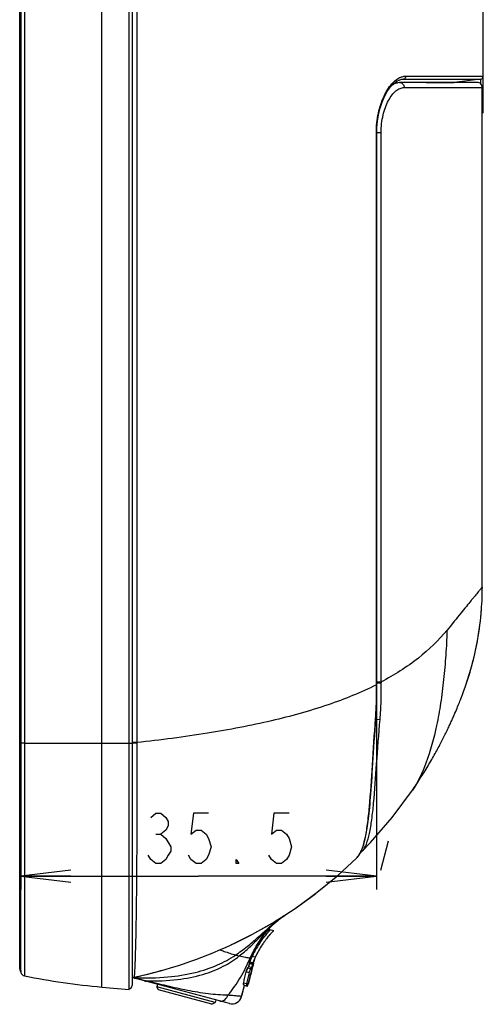
# Model space of a CAD drawing. Units: millimetres. Extents: x 0 to 1189, y 0 to 841.
# Drawn here: x 534 to 561, y 299 to 358 of the extents above; entities that cross this region are included whole.
import ezdxf

# ---------------------------------------------------------------- set-up
doc = ezdxf.new("R2010")
doc.units = ezdxf.units.MM
doc.header["$LTSCALE"] = 65.395
doc.layers.get('0').update_dxf_attribs({"linetype": 'CONTINUOUS'})
for name, color, linetype in [('3_ALL_AXES', 7, 'CONTINUOUS'), ('6_ALL_SURFS', 7, 'CONTINUOUS'), ('7_ALL_FEATURES', 7, 'CONTINUOUS'), ('DEF_DRAFT_DIM', 7, 'CONTINUOUS')]:
    doc.layers.add(name, color=color, linetype=linetype)
doc.styles.get("Standard").update_dxf_attribs({"font": 'txt', "width": 0.8})
doc.dimstyles.new('DIMSTYLE_4', dxfattribs={"dimtxt": 3, "dimasz": 3, "dimexe": 0.8, "dimexo": 0.2, "dimgap": 0.75, "dimtad": 1, "dimlfac": 1.666667, "dimdsep": 46, "dimtxsty": 'Standard', "dimblk": 'OPEN', "dimblk1": 'OPEN', "dimblk2": 'OPEN', "dimcen": 0.09, "dimazin": 2, "dimtp": 0.3, "dimtm": 0.3, "dimtfac": 1, "dimtofl": 0, "dimtmove": 0, "dimatfit": 3, "dimldrblk": 'OPEN', "dimfxl": 1, "dimtolj": 1, "dimarcsym": 0})

# ---------------------------------------------------------------- blocks, each defined once
blk = doc.blocks.new('_OPEN')
at = {"color": 0, "linetype": 'ByBlock'}
for p, q in [((0, 0), (-1, 0.117)), ((-1, -0.117), (0, 0)), ((-1, 0), (0, 0))]:
    blk.add_line(p, q, dxfattribs=at)
blk = doc.blocks.new('*D9')
at = {"layer": 'DEF_DRAFT_DIM', "color": 2, "linetype": 'Continuous', "transparency": 16777216}
for p, q in [((554.938, 317.727), (554.938, 307.221)), ((533.73, 314.205), (533.73, 307.221)), ((533.73, 307.221), (533.73, 305.671)), ((554.938, 307.221), (554.938, 305.671)), ((533.73, 306.471), (544.334, 306.471)), ((554.938, 306.471), (544.334, 306.471))]:
    blk.add_line(p, q, dxfattribs=at)
at = {"layer": 'DEF_DRAFT_DIM', "color": 2, "linetype": 'Continuous', "transparency": 16777216, "xscale": 3, "yscale": 3, "zscale": 3, "rotation": 180}
blk.add_blockref('_OPEN', (533.73, 306.471), dxfattribs=at)
at = {"layer": 'DEF_DRAFT_DIM', "color": 2, "linetype": 'Continuous', "transparency": 16777216, "xscale": 3, "yscale": 3, "zscale": 3}
blk.add_blockref('_OPEN', (554.938, 306.471), dxfattribs=at)

msp = doc.modelspace()

# ---------------------------------------------------------------- linework, layer by layer
at = {"layer": '3_ALL_AXES', "color": 4, "linetype": 'Continuous'}
msp.add_line((555.1985, 306.8302), (555.6644, 308.5689), dxfattribs=at)
at = {"layer": '3_ALL_AXES', "color": 7, "linetype": 'Continuous'}
for p, q in [((548.5556, 303.2064), (548.4533, 303.2338)), ((548.8223, 303.2187), (548.5144, 303.3012)), ((548.6044, 303.2561), (548.5793, 303.2305)), ((548.6209, 303.2727), (548.5831, 303.2346)), ((548.755, 303.153), (548.6331, 303.0264)), ((548.7622, 303.1601), (548.755, 303.153)), ((548.8126, 303.2093), (548.8159, 303.2125)), ((548.8223, 303.2187), (548.8134, 303.2101)), ((547.5106, 301.7117), (547.7218, 301.6551)), ((547.5477, 301.1983), (547.3591, 301.2489)), ((547.3821, 301.3494), (547.3702, 301.3111)), ((547.5607, 301.2601), (547.3702, 301.3111)), ((547.5726, 301.2983), (547.3821, 301.3494)), ((547.4022, 301.3592), (547.3865, 301.3634)), ((547.4022, 301.3592), (547.3978, 301.3452)), ((547.5534, 301.2053), (547.5477, 301.1983)), ((547.5606, 301.2188), (547.5641, 301.2255)), ((547.5607, 301.2601), (547.5726, 301.2983)), ((547.577, 301.3123), (547.5726, 301.2983)), ((547.5893, 301.1877), (547.6135, 301.281)), ((547.5895, 301.1876), (547.6135, 301.281)), ((547.6141, 301.2818), (547.5897, 301.1876)), ((547.6141, 301.2818), (547.5899, 301.1875)), ((547.6303, 301.3694), (547.6342, 301.3804)), ((547.6371, 301.3796), (547.6367, 301.3796)), ((547.3569, 300.717), (547.1587, 300.7702)), ((547.2646, 301.0106), (547.4573, 300.9589)), ((547.4964, 301.0237), (547.3086, 301.074)), ((547.0112, 300.1133), (547.1996, 300.0628)), ((547.0171, 299.9973), (547.1997, 299.9484)), ((547.0695, 299.9615), (547.0703, 299.9611)), ((547.0703, 299.9611), (547.2451, 299.9142)), ((547.2563, 300.0193), (547.2591, 300.0326)), ((547.2868, 300.024), (547.2884, 300.0292)), ((547.2869, 300.024), (547.2884, 300.0292)), ((547.3908, 300.4089), (547.2884, 300.0292)), ((547.2884, 300.0287), (547.2975, 300.0605)), ((547.2884, 300.0291), (547.2973, 300.0602)), ((547.3908, 300.4089), (547.3565, 300.2787)), ((547.3691, 300.3265), (547.391, 300.4089)), ((547.2446, 299.9145), (547.2451, 299.9142)), ((547.2527, 299.9256), (547.2553, 299.932))]:
    msp.add_line(p, q, dxfattribs=at)
for centre, radius, start, end in [((550.0438, 301.743), 2.0871, 135.481977, 136.815092), ((553.5865, 298.3304), 7.0061, 135.573542, 135.895727), ((552.2756, 299.6121), 4.9933, 133.897457, 134.719102), ((552.3278, 299.6497), 5.1863, 141.92314, 142.271295), ((552.4929, 299.5213), 5.2154, 143.529601, 144.025183), ((552.4259, 299.5707), 5.1322, 142.675844, 143.528709), ((552.3928, 299.596), 5.0904, 142.00251, 142.676174), ((551.5183, 300.0178), 4.351, 157.087761, 158.790124), ((553.2988, 299.4919), 6.2015, 162.435229, 162.570767), ((548.4188, 312.0124), 10.4643, 264.487439, 264.754463), ((549.4348, 300.4824), 2.0129, 158.335005, 159.843928), ((546.2475, 301.9117), 1.4847, 331.588406, 332.177602), ((547.9999, 297.063), 4.2705, 95.431492, 95.682447), ((545.7559, 301.7676), 1.9203, 345.320423, 346.417379), ((545.9175, 301.8148), 1.7762, 343.711755, 344.422173), ((551.7537, 299.9226), 4.3699, 160.040259, 160.512573), ((551.7614, 299.9198), 4.378, 159.728304, 160.040054), ((546.3108, 301.7188), 1.188, 323.401607, 327.125259), ((546.2889, 301.7093), 1.3886, 327.289472, 330.410988), ((546.4153, 300.4885), 0.9591, 326.809906, 330.024431), ((546.4205, 300.4855), 0.9531, 330.021986, 330.84746), ((546.3679, 300.5149), 1.0134, 330.847128, 331.578044), ((546.2039, 300.3433), 1.1289, 338.633974, 340.374288), ((546.1577, 300.3607), 1.1783, 340.334393, 341.998707), ((546.1675, 300.3571), 1.1678, 342.017852, 342.764941), ((546.0733, 300.3864), 1.2665, 342.76388, 343.374624), ((552.8166, 299.0013), 5.6052, 165.291149, 165.456218)]:
    msp.add_arc(centre, radius, start, end, dxfattribs=at)
for points, knots in [([(548.1795, 302.9006), (548.0572, 302.7309), (547.8126, 302.3459), (547.6065, 301.9384), (547.5106, 301.7117)], [0, 0, 0, 0, 0.4593733, 1, 1, 1, 1]), ([(548.522, 303.1713), (548.503, 303.1511), (548.4071, 303.0465), (548.3156, 302.938), (548.2452, 302.8482)], [0, 0, 0, 0, 0.1959062, 1, 1, 1, 1]), ([(548.633, 303.0264), (548.614, 303.0058), (548.5268, 302.9098), (548.4439, 302.8099), (548.3813, 302.7298)], [0, 0, 0, 0, 0.2161868, 1, 1, 1, 1]), ([(548.2259, 302.8233), (548.1669, 302.747), (547.9088, 302.3935), (547.6896, 302.0115), (547.545, 301.7025)], [0, 0, 0, 0, 0.2204096, 1, 1, 1, 1]), ([(548.2722, 302.585), (548.2232, 302.5175), (548.0184, 302.2208), (547.84, 301.9057), (547.7218, 301.6551)], [0, 0, 0, 0, 0.2314906, 1, 1, 1, 1]), ([(547.4022, 301.3592), (547.4121, 301.388), (547.4549, 301.5044), (547.5058, 301.6176), (547.545, 301.7025)], [0, 0, 0, 0, 0.2461374, 1, 1, 1, 1]), ([(547.3305, 301.1492), (547.3243, 301.1301), (547.3166, 301.1052), (547.31, 301.0799), (547.3086, 301.074)], [0, 0, 0, 0, 0.7674455, 1, 1, 1, 1]), ([(547.3423, 301.1416), (547.3365, 301.1236), (547.3293, 301.1), (547.3228, 301.0761), (547.3214, 301.0706)], [0, 0, 0, 0, 0.7671481, 1, 1, 1, 1]), ([(547.3663, 301.2476), (547.3632, 301.24), (547.3504, 301.2075), (547.3388, 301.1746), (547.3305, 301.1492)], [0, 0, 0, 0, 0.2337249, 1, 1, 1, 1]), ([(547.3783, 301.2437), (547.3753, 301.2358), (547.3626, 301.2021), (547.3508, 301.1679), (547.3423, 301.1416)], [0, 0, 0, 0, 0.233783, 1, 1, 1, 1]), ([(547.3702, 301.3111), (547.3657, 301.2966), (547.36, 301.2761), (547.3573, 301.2577), (547.3574, 301.2493), (547.3591, 301.2489)], [0, 0, 0, 0, 0.7124518, 0.9169177, 1, 1, 1, 1]), ([(547.5452, 301.176), (547.5312, 301.1377), (547.5141, 301.0871), (547.4996, 301.0358), (547.4964, 301.0237)], [0, 0, 0, 0, 0.7641863, 1, 1, 1, 1]), ([(547.5477, 301.1983), (547.5451, 301.199), (547.5492, 301.2136), (547.5496, 301.2206), (547.5514, 301.2276)], [0, 0, 0, 0, 0.271812, 1, 1, 1, 1]), ([(547.7218, 301.6551), (547.6819, 301.5705), (547.6319, 301.4569), (547.5875, 301.341), (547.577, 301.3123)], [0, 0, 0, 0, 0.7538438, 1, 1, 1, 1]), ([(547.6224, 301.3165), (547.6206, 301.3164), (547.6117, 301.3158), (547.6028, 301.315), (547.5957, 301.3143)], [0, 0, 0, 0, 0.2036571, 1, 1, 1, 1]), ([(547.6285, 301.3378), (547.6298, 301.3426), (547.6331, 301.3558), (547.6377, 301.3691), (547.6376, 301.3778)], [0, 0, 0, 0, 0.3657798, 1, 1, 1, 1]), ([(547.6367, 301.3796), (547.6363, 301.3794), (547.6335, 301.3763), (547.6319, 301.3727), (547.6303, 301.3694)], [0, 0, 0, 0, 0.1069228, 1, 1, 1, 1]), ([(547.6376, 301.3778), (547.6376, 301.3782), (547.6376, 301.3788), (547.6373, 301.3796), (547.6371, 301.3796)], [0, 0, 0, 0, 0.6547236, 1, 1, 1, 1]), ([(547.2646, 301.0106), (547.2417, 300.9805), (547.2044, 300.8999), (547.1721, 300.8183), (547.1587, 300.7702)], [0, 0, 0, 0, 0.4305863, 1, 1, 1, 1]), ([(547.2816, 301.006), (547.2604, 300.9749), (547.2256, 300.8938), (547.194, 300.8123), (547.1799, 300.7645)], [0, 0, 0, 0, 0.4299362, 1, 1, 1, 1]), ([(547.3569, 300.717), (547.3708, 300.7649), (547.402, 300.8466), (547.4367, 300.9275), (547.4573, 300.9589)], [0, 0, 0, 0, 0.5702758, 1, 1, 1, 1]), ([(547.0112, 300.1133), (547.0059, 300.0868), (547.0021, 300.0503), (547.0059, 300.0123), (547.0127, 299.9985), (547.0171, 299.9974)], [0, 0, 0, 0, 0.6777334, 0.8844785, 1, 1, 1, 1]), ([(547.0218, 300.1105), (547.0163, 300.0842), (547.0115, 300.0481), (547.0133, 300.0108), (547.019, 299.997), (547.0231, 299.9958)], [0, 0, 0, 0, 0.684932, 0.8908916, 1, 1, 1, 1]), ([(547.0674, 299.9823), (547.0673, 299.9797), (547.0675, 299.973), (547.0665, 299.9647), (547.0695, 299.9615)], [0, 0, 0, 0, 0.3708064, 1, 1, 1, 1]), ([(547.1996, 300.0628), (547.1948, 300.0405), (547.1901, 300.0051), (547.189, 299.9673), (547.194, 299.9549)], [0, 0, 0, 0, 0.6313331, 1, 1, 1, 1]), ([(547.194, 299.9549), (547.1947, 299.9534), (547.196, 299.9507), (547.1985, 299.9488), (547.1998, 299.9485)], [0, 0, 0, 0, 0.5690683, 1, 1, 1, 1]), ([(547.1998, 299.9485), (547.201, 299.9481), (547.2096, 299.9494), (547.2141, 299.9577), (547.2179, 299.9635)], [0, 0, 0, 0, 0.1556485, 1, 1, 1, 1]), ([(547.2563, 300.0193), (547.2533, 300.0055), (547.2488, 299.9813), (547.2436, 299.9488), (547.2434, 299.9291), (547.2421, 299.9166), (547.2446, 299.9145)], [0, 0, 0, 0, 0.398775, 0.7031292, 0.9070536, 1, 1, 1, 1]), ([(547.2973, 300.0602), (547.3017, 300.0758), (547.3218, 300.1485), (547.3415, 300.2214), (547.3565, 300.2787)], [0, 0, 0, 0, 0.2146153, 1, 1, 1, 1]), ([(547.2975, 300.0605), (547.3019, 300.0761), (547.3219, 300.1484), (547.3414, 300.2208), (547.3564, 300.2777)], [0, 0, 0, 0, 0.2156839, 1, 1, 1, 1]), ([(547.2451, 299.9142), (547.2455, 299.9141), (547.2502, 299.9167), (547.2511, 299.9217), (547.2527, 299.9256)], [0, 0, 0, 0, 0.1037458, 1, 1, 1, 1])]:
    msp.add_open_spline(points, degree=3, knots=knots, dxfattribs=at)
for points in [[(547.4621, 301.5919), (547.4362, 301.5159), (547.4107, 301.4399), (547.3865, 301.3634)], [(547.3908, 300.4089), (547.4589, 300.668), (547.5225, 300.9282), (547.5893, 301.1877)], [(547.5897, 301.1876), (547.5242, 300.9334), (547.4618, 300.6784), (547.395, 300.4245)], [(547.5514, 301.2276), (547.5542, 301.2385), (547.5573, 301.2493), (547.5607, 301.2601)], [(547.6545, 301.4367), (547.681, 301.5087), (547.7099, 301.5798), (547.7404, 301.6501)], [(547.1587, 300.7702), (547.1016, 300.5532), (547.0535, 300.3337), (547.0112, 300.1133)], [(547.3569, 300.717), (547.2972, 300.5008), (547.2456, 300.2824), (547.1996, 300.0628)], [(546.9054, 299.2967), (546.9643, 299.5171), (547.0234, 299.7374), (547.0826, 299.9577)]]:
    msp.add_open_spline(points, degree=3, dxfattribs=at)
at = {"layer": '6_ALL_SURFS', "color": 7, "linetype": 'Continuous'}
for p, q in [((559.5942, 321.6855), (559.3309, 321.3618)), ((559.3309, 321.3618), (559.1531, 321.1426)), ((560.117, 317.4149), (560.1744, 317.5708)), ((559.9195, 316.8996), (559.9487, 316.9738)), ((559.9487, 316.9738), (559.976, 317.0439)), ((559.976, 317.0439), (560.014, 317.1426)), ((560.014, 317.1426), (560.0765, 317.307)), ((560.0765, 317.307), (560.1181, 317.4179)), ((559.6685, 316.2872), (559.7096, 316.3845)), ((559.7096, 316.3845), (559.7488, 316.4783)), ((559.7488, 316.4783), (559.7863, 316.5691)), ((559.7863, 316.5691), (559.8222, 316.6567)), ((559.8222, 316.6567), (559.8563, 316.741)), ((559.8563, 316.741), (559.8887, 316.822)), ((559.8887, 316.822), (559.9195, 316.8996)), ((555.8853, 309.9771), (557.0888, 311.5938)), ((554.5862, 308.4791), (555.8853, 309.9771)), ((554.0736, 307.9452), (554.5862, 308.4791))]:
    msp.add_line(p, q, dxfattribs=at)
msp.add_lwpolyline([(557.0885, 311.5934), (557.13, 311.6538), (557.2002, 311.7571), (557.2694, 311.8598), (557.3375, 311.9619), (557.4046, 312.0634), (557.4706, 312.1644), (557.5356, 312.2647), (557.5995, 312.3644), (557.6624, 312.4634), (557.7243, 312.5618), (557.7853, 312.6596), (557.8452, 312.7567), (557.9041, 312.8531), (557.9621, 312.9487), (558.0191, 313.0437), (558.0751, 313.1379), (558.1302, 313.2314), (558.1844, 313.3242), (558.2376, 313.4162), (558.2898, 313.5074), (558.3412, 313.5978), (558.3917, 313.6874), (558.4412, 313.7762), (558.4899, 313.8642), (558.5377, 313.9514), (558.5846, 314.0378), (558.6307, 314.1233), (558.6759, 314.2079), (558.7202, 314.2917), (558.7638, 314.3746), (558.8064, 314.4566), (558.8483, 314.5377), (558.8893, 314.6179), (558.9296, 314.6971), (558.969, 314.7755), (559.0077, 314.8528), (559.0455, 314.9292), (559.0825, 315.0046), (559.1187, 315.0787), (559.1539, 315.1516), (559.1882, 315.223), (559.2216, 315.293), (559.254, 315.3615), (559.2854, 315.4285), (559.3159, 315.494), (559.3456, 315.5581), (559.3745, 315.6209), (559.4025, 315.6824), (559.4299, 315.7427), (559.4565, 315.8018), (559.4824, 315.8598), (559.5077, 315.9167), (559.5324, 315.9726), (559.5565, 316.0275), (559.58, 316.0813), (559.6029, 316.1342), (559.6253, 316.1862), (559.6685, 316.2872)], dxfattribs=at)
for centre, radius, start, end in [((543.3156, 323.7046), 17.94, 339.469918, 360), ((534.8872, 326.8609), 26.94, 339.306443, 339.469918)]:
    msp.add_arc(centre, radius, start, end, dxfattribs=at)
for points, knots in [([(561.2556, 323.7046), (561.2556, 323.6931), (561.2548, 323.6759), (561.2519, 323.6536), (561.2403, 323.6445), (561.2273, 323.645), (561.2114, 323.6433), (561.1915, 323.6335), (561.1703, 323.6133), (561.1338, 323.5716), (561.0826, 323.502), (561.0106, 323.4064), (560.923, 323.2994), (560.8225, 323.1802), (560.7098, 323.0462), (560.5355, 322.8352), (560.2883, 322.5332), (559.9559, 322.1285), (559.7197, 321.8394), (559.5942, 321.6855)], [0, 0, 0, 0, 0.0131694, 0.0201177, 0.0241578, 0.0286792, 0.0345043, 0.0422795, 0.0532964, 0.0677311, 0.1053997, 0.1516759, 0.2040106, 0.2629046, 0.3292435, 0.4035267, 0.574654, 0.7737955, 1, 1, 1, 1]), ([(559.1531, 321.1426), (559.1491, 321.08), (559.1474, 320.9555), (559.1355, 320.7072), (559.1159, 320.2738), (559.0789, 319.6559), (559.0225, 318.9191), (558.9302, 317.9586), (558.7829, 316.8022), (558.4832, 315.1265), (558.0154, 313.3562), (557.4289, 312.0884), (557.0888, 311.5938)], [0, 0, 0, 0, 0.0190772, 0.0378362, 0.0755691, 0.1509899, 0.2260184, 0.3002088, 0.4443456, 0.5802997, 0.8175232, 1, 1, 1, 1])]:
    msp.add_open_spline(points, degree=3, knots=knots, dxfattribs=at)
at = {"layer": '7_ALL_FEATURES', "color": 7, "linetype": 'Continuous'}
for p, q in [((538.5756, 299.8621), (538.5756, 465.8671)), ((540.1956, 299.7204), (540.1956, 466.0089)), ((540.3756, 465.7846), (540.3756, 299.9446)), ((533.6712, 314.4046), (533.6712, 451.3246)), ((533.6801, 314.4046), (533.6801, 451.3246)), ((533.73, 451.3246), (533.7299, 313.8982)), ((533.9617, 451.3246), (533.9617, 314.4046)), ((540.6572, 451.2126), (540.6572, 314.4024)), ((561.3156, 351.9969), (561.3156, 439.6382)), ((556.5525, 353.9833), (556.4047, 353.9641)), ((556.4614, 353.9714), (556.4047, 353.9641)), ((556.4598, 353.9769), (556.4604, 353.977)), ((556.4604, 353.977), (556.5525, 353.9833)), ((556.5525, 353.9833), (556.4614, 353.9714)), ((556.5525, 353.9833), (561.1575, 353.9852)), ((556.6914, 354.1616), (561.3156, 354.1639)), ((561.1575, 353.9852), (559.5756, 353.791)), ((561.1575, 353.9852), (561.1575, 353.7065)), ((556.2145, 353.7732), (556.0106, 353.7466)), ((556.0431, 353.7721), (556.2281, 353.7732)), ((556.3273, 353.7806), (556.2146, 353.7732)), ((559.5756, 353.7842), (556.3273, 353.7806)), ((556.5956, 353.4806), (559.6436, 353.4839)), ((557.914, 353.7825), (559.5756, 353.791)), ((558.9049, 353.7877), (559.5756, 353.791)), ((559.5756, 353.7842), (559.5756, 353.791)), ((560.9555, 353.7855), (559.5756, 353.7842)), ((559.6436, 353.4839), (561.2556, 353.4855)), ((561.2556, 323.7046), (561.2556, 353.4855)), ((561.3156, 351.9969), (561.2556, 351.9314)), ((554.9383, 350.7838), (554.9648, 350.7838)), ((554.9383, 317.9273), (554.9383, 350.7838)), ((554.9647, 317.8754), (554.9648, 350.7838)), ((554.9654, 350.8064), (555.2221, 350.8064)), ((555.2221, 318.0471), (555.2221, 350.8064)), ((554.9383, 317.9273), (554.9648, 317.9273)), ((554.9648, 318.0471), (555.2221, 318.0471)), ((554.9648, 317.9952), (555.2217, 317.9991)), ((554.8893, 315.8578), (554.9142, 315.8557)), ((554.9129, 315.8398), (555.1591, 315.8172)), ((533.6712, 314.4046), (533.6801, 314.4046)), ((533.73, 314.4046), (533.6801, 314.4046)), ((533.6803, 301.0593), (533.6801, 314.4046)), ((533.73, 314.4046), (533.7295, 301.1102)), ((533.9617, 314.4046), (540.3756, 314.4046)), ((533.9617, 314.4046), (533.962, 313.911)), ((533.9617, 314.4046), (533.9644, 301.2562)), ((540.6572, 314.4346), (540.3756, 314.4346)), ((540.6573, 314.4024), (540.3756, 314.4034)), ((540.6572, 314.4346), (540.6573, 314.4024)), ((533.6803, 313.1628), (533.6802, 313.7467)), ((533.9645, 309.8036), (533.9654, 307.8393)), ((533.6807, 307.2219), (533.6805, 309.0657)), ((553.9412, 307.7832), (553.9736, 307.8382)), ((553.9736, 307.8382), (553.9857, 307.8607)), ((554.0736, 307.9452), (554.0738, 307.9453)), ((533.6806, 305.2665), (533.6807, 307.2219)), ((552.6339, 306.5098), (553.7479, 307.5369)), ((553.7476, 307.537), (553.7483, 307.5376)), ((553.7479, 307.5369), (553.7492, 307.5381)), ((551.4135, 305.5077), (552.6339, 306.5098)), ((550.1518, 304.5892), (551.4135, 305.5077)), ((548.8579, 303.7562), (550.1518, 304.5892)), ((549.2221, 303.9608), (549.4984, 304.156)), ((547.5436, 303.011), (548.8579, 303.7562)), ((548.6346, 303.434), (548.9164, 303.7059)), ((548.9158, 303.7053), (549.2225, 303.9611)), ((533.6718, 303.2971), (533.6716, 302.0504)), ((546.2901, 302.3869), (547.5436, 303.011)), ((548.161, 302.8753), (548.1788, 302.8994)), ((548.1786, 302.8991), (548.1789, 302.8996)), ((533.729, 302.3112), (533.7292, 301.5436)), ((546.4552, 302.4646), (546.29, 302.3869)), ((533.9652, 301.9402), (533.9645, 301.3229)), ((533.6804, 301.1642), (533.6805, 301.3189)), ((533.7292, 301.5436), (533.7296, 300.972)), ((533.9644, 301.2562), (533.9616, 300.5288)), ((533.9644, 301.2562), (533.9636, 300.8623)), ((533.6712, 301.0248), (533.6801, 300.9519)), ((533.6801, 300.9519), (533.6803, 301.0593)), ((533.73, 300.7506), (533.6801, 300.9519)), ((533.7296, 300.972), (533.73, 300.7506)), ((533.7296, 300.972), (533.73, 300.7506)), ((540.3756, 300.4246), (540.4533, 300.4222)), ((540.453, 300.4222), (540.5421, 300.4193)), ((540.4533, 300.4222), (540.5198, 300.4202)), ((540.49, 300.4487), (540.4897, 300.4486)), ((546.1722, 298.8714), (540.509, 300.3889)), ((540.5421, 300.4193), (540.5427, 300.4193)), ((540.5457, 300.4067), (540.5441, 300.3935)), ((540.5504, 300.4188), (540.5486, 300.4172)), ((541.8824, 300.0209), (541.8436, 299.876)), ((546.9068, 299.2946), (547.0856, 299.9569)), ((538.5756, 299.8621), (540.1956, 299.7204)), ((545.3209, 298.9442), (541.8436, 299.876)), ((541.9497, 299.6923), (541.8436, 299.876)), ((545.1372, 298.8382), (541.9497, 299.6923)), ((545.1372, 298.8382), (545.3209, 298.9442)), ((545.3598, 299.0891), (545.3209, 298.9442)), ((546.9068, 299.2946), (546.9054, 299.2967))]:
    msp.add_line(p, q, dxfattribs=at)
for points in [[(555.9579, 353.7053), (556.1515, 353.8572), (556.3422, 353.9496), (556.4607, 353.977)], [(554.9648, 350.7838), (554.9727, 351.0776), (555.0081, 351.4722), (555.0724, 351.8641), (555.1651, 352.2462), (555.2851, 352.6109), (555.4284, 352.9458), (555.591, 353.2436), (555.7691, 353.4988), (555.9579, 353.7053)], [(554.9142, 315.8557), (554.9371, 316.1677), (554.9581, 316.5597), (554.9698, 316.9346), (554.9736, 317.2868), (554.9711, 317.6282), (554.9647, 317.8754)], [(554.7157, 312.9205), (554.7531, 313.5184), (554.7732, 313.8339), (554.7941, 314.1601), (554.8162, 314.497), (554.8397, 314.8443), (554.8648, 315.2017), (554.8919, 315.5688), (554.9142, 315.8557)], [(533.6712, 314.4046), (533.6714, 313.1771), (533.6715, 311.8716), (533.6716, 310.5904), (533.6716, 309.3462), (533.6717, 308.1511), (533.6718, 307.0168)], [(533.7299, 313.8982), (533.7296, 312.0544), (533.7295, 311.3202), (533.7293, 310.514), (533.7292, 309.6164), (533.7291, 308.6277), (533.729, 307.5511), (533.7289, 306.4464), (533.7288, 304.4453)], [(533.962, 313.911), (533.9627, 312.7868), (533.9631, 312.1305), (533.9636, 311.4249), (533.964, 310.6556), (533.9645, 309.8036)], [(533.6805, 309.0657), (533.6805, 309.8866), (533.6805, 310.6388), (533.6805, 311.3359), (533.6804, 311.9895), (533.6803, 313.1628)], [(553.9065, 307.7296), (553.9349, 307.7732), (553.9629, 307.8195), (553.9902, 307.8685), (554.0171, 307.9201), (554.0434, 307.9746), (554.0691, 308.0318), (554.0943, 308.092), (554.1189, 308.1552), (554.1429, 308.2213), (554.1663, 308.2905), (554.1892, 308.3631), (554.2117, 308.4393), (554.2338, 308.5195), (554.2555, 308.6039), (554.2768, 308.693), (554.2979, 308.7869), (554.3186, 308.8861), (554.3391, 308.9908), (554.3592, 309.1012), (554.3791, 309.2177), (554.3987, 309.3406), (554.418, 309.4699), (554.437, 309.6059), (554.4557, 309.7487), (554.474, 309.8986), (554.492, 310.0555), (554.5097, 310.2197), (554.5272, 310.3917), (554.5444, 310.5719), (554.5615, 310.7609), (554.5784, 310.9592), (554.5953, 311.1675), (554.6121, 311.386), (554.6289, 311.6151), (554.6458, 311.8547), (554.6629, 312.105), (554.6802, 312.366), (554.6978, 312.6379), (554.7157, 312.9205)], [(533.9654, 307.8393), (533.966, 305.714), (533.9661, 304.7382), (533.966, 303.8508), (533.9658, 303.0789), (533.9656, 302.4435), (533.9652, 301.9402)], [(553.7492, 307.5381), (553.7617, 307.5507), (553.7908, 307.5818), (553.8193, 307.6144), (553.8484, 307.65), (553.8776, 307.6885)], [(553.7728, 307.5623), (553.8062, 307.5992), (553.8402, 307.6397), (553.8743, 307.684), (553.9081, 307.7318), (553.9412, 307.7832)], [(554.0224, 307.8976), (554.0273, 307.9021), (554.0445, 307.9174), (554.0737, 307.9453)], [(533.6718, 307.0168), (533.6717, 304.974), (533.6718, 304.0855), (533.6718, 303.2971)], [(533.6805, 301.3189), (533.6806, 302.2788), (533.6807, 302.8446), (533.6806, 305.2665)], [(533.7288, 304.4453), (533.7289, 303.592), (533.729, 302.3112)], [(548.1789, 302.8996), (548.3797, 303.1524), (548.6355, 303.435)], [(533.6716, 302.0504), (533.6715, 301.2829), (533.6714, 301.0893), (533.6712, 301.0248)], [(533.9636, 300.8623), (533.9628, 300.6448), (533.9625, 300.5839), (533.9621, 300.5446), (533.9617, 300.5288)]]:
    msp.add_lwpolyline(points, dxfattribs=at)
for centre, radius, start, end in [((561.1356, 354.1639), 0.18, 277, 360), ((560.9556, 353.4855), 0.3, 0, 90.013297), ((543.3156, 323.7046), 17.94, 349.783518, 355.756431), ((543.3156, 323.7046), 17.94, 340.000567, 349.604134), ((557.5143, 318.0121), 2.2927, 179.126835, 180.3264), ((534.8872, 326.8609), 26.94, 315.148917, 315.260392), ((553.8268, 308.0927), 0.2762, 307.481712, 315.243463), ((553.8331, 308.0969), 0.2749, 306.140309, 313.530207), ((553.6705, 308.3428), 0.5662, 315.413459, 316.634295), ((534.8872, 326.8609), 27, 295.368867, 307.501284), ((554.5056, 296.778), 8.9212, 127.803317, 127.981771), ((553.114, 298.826), 6.4445, 128.241939, 129.159192), ((534.8872, 326.8609), 27, 281.975882, 294.98155), ((534.0212, 300.8228), 0.3, 193.934296, 258.555827), ((542.19, 341.1749), 41.4706, 258.555798, 265), ((535.9886, 322.2637), 22.2758, 282.299475, 285.553615), ((535.5499, 323.8882), 23.9584, 285.522644, 286.127675), ((540.1956, 299.9446), 0.18, 270, 360), ((540.2456, 301.6199), 1.1974, 276.230411, 277.942961), ((540.2405, 301.623), 1.2006, 276.465379, 281.997651), ((540.2407, 301.6224), 1.2, 276.457737, 281.976557), ((540.2456, 301.6203), 1.1977, 277.943538, 281.563752), ((540.5556, 300.5627), 0.18, 230.307413, 255.000045), ((540.5556, 300.5735), 0.1804, 238.050784, 249.140518), ((536.3222, 320.7872), 20.7621, 281.568041, 282.268009), ((540.5558, 300.5747), 0.1817, 249.202386, 266.311424), ((540.5558, 300.5983), 0.1813, 250.283123, 263.876742), ((540.4248, 297.529), 2.8928, 87.710429, 88.11793), ((540.5555, 300.5958), 0.1787, 263.885974, 267.781635), ((540.5003, 299.4381), 0.9822, 87.501501, 87.663467), ((544.9142, 317.3268), 17.4881, 255.529115, 255.782401), ((543.5101, 310.9581), 10.9677, 257.238604, 258.068841), ((546.3275, 299.451), 0.6, 255, 344.892261)]:
    msp.add_arc(centre, radius, start, end, dxfattribs=at)
for points, knots in [([(554.9383, 350.7838), (554.9383, 351.1781), (555.016, 351.9289), (555.3362, 352.9276), (555.784, 353.6796), (556.1958, 354.0257), (556.4042, 354.1057)], [0, 0, 0, 0, 0.3120474, 0.5925215, 0.8233104, 1, 1, 1, 1]), ([(556.4042, 354.1057), (556.4278, 354.1148), (556.5205, 354.1462), (556.6189, 354.1616), (556.6914, 354.1616)], [0, 0, 0, 0, 0.2591794, 1, 1, 1, 1]), ([(556.6914, 354.1616), (556.6914, 354.1201), (556.6662, 354.0368), (556.5907, 353.9892), (556.5525, 353.9833)], [0, 0, 0, 0, 0.5181242, 1, 1, 1, 1]), ([(555.2221, 350.8064), (555.2221, 351.1576), (555.2968, 351.8172), (555.5612, 352.5683), (555.8553, 353.0319), (556.0856, 353.2791), (556.3321, 353.4394), (556.5118, 353.4805), (556.5956, 353.4806)], [0, 0, 0, 0, 0.3261753, 0.6107795, 0.7305418, 0.8339106, 0.9222258, 1, 1, 1, 1]), ([(555.8914, 353.6377), (555.9172, 353.6561), (556.0158, 353.7195), (556.1294, 353.7621), (556.2145, 353.7732)], [0, 0, 0, 0, 0.2693655, 1, 1, 1, 1]), ([(556.3275, 353.7806), (556.3971, 353.7807), (556.5457, 353.7084), (556.5955, 353.556), (556.5956, 353.4806)], [0, 0, 0, 0, 0.4799302, 1, 1, 1, 1]), ([(559.153, 321.1428), (558.6519, 320.5245), (557.4298, 319.353), (556.0008, 318.4582), (555.2219, 318.0474)], [0, 0, 0, 0, 0.474753, 1, 1, 1, 1]), ([(554.9381, 317.875), (554.0111, 317.4111), (551.9584, 316.5863), (548.5778, 315.657), (544.7601, 314.9348), (542.0664, 314.5875), (540.6572, 314.4347)], [0, 0, 0, 0, 0.2107518, 0.4480861, 0.7118338, 1, 1, 1, 1]), ([(554.8893, 315.8578), (554.9164, 316.1931), (554.9394, 316.6135), (554.9461, 317.1181), (554.9491, 317.3705), (554.9445, 317.6228), (554.9376, 317.791), (554.9382, 317.8751)], [0, 0, 0, 0, 0.4999675, 0.6249748, 0.7499905, 0.8749991, 1, 1, 1, 1]), ([(554.9382, 317.8751), (554.9448, 317.8752), (554.9503, 317.8784), (554.9647, 317.8732), (554.9647, 317.8754)], [0, 0, 0, 0, 0.7451067, 1, 1, 1, 1]), ([(555.1591, 315.8172), (555.1917, 316.1798), (555.2258, 316.7252), (555.2315, 317.3622), (555.2319, 317.7262), (555.2222, 317.9081), (555.2217, 317.9991)], [0, 0, 0, 0, 0.499972, 0.7499873, 0.8749972, 1, 1, 1, 1]), ([(553.7491, 307.5381), (553.7806, 307.5678), (553.8379, 307.6358), (553.9469, 307.7876), (554.1165, 308.1304), (554.2861, 308.7407), (554.4268, 309.611), (554.5798, 311.0763), (554.7086, 313.1785), (554.8167, 314.9317), (554.8892, 315.8569)], [0, 0, 0, 0, 0.0153164, 0.0313384, 0.0661209, 0.1499756, 0.2544081, 0.3781107, 0.6713934, 1, 1, 1, 1]), ([(554.0821, 307.954), (554.1973, 308.0759), (554.3832, 308.4273), (554.5513, 309.0689), (554.6813, 309.8853), (554.8273, 311.2704), (554.9615, 313.2679), (555.08, 314.9357), (555.1591, 315.8172)], [0, 0, 0, 0, 0.0629116, 0.1451956, 0.248895, 0.3726095, 0.6678521, 1, 1, 1, 1]), ([(533.9617, 314.4047), (533.9352, 314.4046), (533.858, 314.4045), (533.7807, 314.4044), (533.73, 314.4046)], [0, 0, 0, 0, 0.3430329, 1, 1, 1, 1]), ([(540.6573, 314.4024), (540.6589, 313.5007), (540.6597, 311.7313), (540.6542, 309.1604), (540.6434, 307.1248), (540.63, 305.6185), (540.6182, 304.6061), (540.6042, 303.6867), (540.5888, 302.8694), (540.5715, 302.1625), (540.5563, 301.6458), (540.5435, 301.293), (540.5345, 301.0755), (540.526, 300.8902), (540.5181, 300.7375), (540.5102, 300.618), (540.5039, 300.5389), (540.499, 300.4929), (540.4963, 300.47), (540.4933, 300.4574), (540.4919, 300.4495), (540.49, 300.4487)], [0, 0, 0, 0, 0.193802, 0.3803233, 0.552598, 0.6313336, 0.7041091, 0.7702099, 0.8289769, 0.8798137, 0.9221975, 0.9400798, 0.9556927, 0.9689952, 0.9799567, 0.9885516, 0.9947586, 0.9969611, 0.9985633, 0.9995696, 1, 1, 1, 1]), ([(549.0373, 303.8268), (549.0759, 303.8567), (549.2261, 303.9712), (549.3806, 304.0802), (549.4984, 304.156)], [0, 0, 0, 0, 0.2581993, 1, 1, 1, 1]), ([(549.125, 303.8876), (549.156, 303.912), (549.2774, 304.0057), (549.4027, 304.0944), (549.4984, 304.156)], [0, 0, 0, 0, 0.2577011, 1, 1, 1, 1]), ([(546.5396, 301.7698), (546.7776, 301.9277), (547.2309, 302.2599), (548.0353, 302.9656), (548.6141, 303.4964), (549.0154, 303.8097)], [0, 0, 0, 0, 0.2669017, 0.5241723, 1, 1, 1, 1]), ([(546.7621, 301.7126), (546.9758, 301.8787), (547.3848, 302.2293), (548.1153, 302.9641), (548.6576, 303.5081), (549.0444, 303.8231)], [0, 0, 0, 0, 0.2610547, 0.5187423, 1, 1, 1, 1]), ([(547.4135, 301.5965), (547.4633, 301.7019), (547.6869, 302.1533), (547.9474, 302.5882), (548.1786, 302.8991)], [0, 0, 0, 0, 0.2312358, 1, 1, 1, 1]), ([(540.5486, 300.4172), (541.2015, 300.3924), (542.4087, 300.411), (544.0668, 300.672), (545.4273, 301.1214), (546.2018, 301.5422), (546.5396, 301.7698)], [0, 0, 0, 0, 0.3142071, 0.5787422, 0.8041307, 1, 1, 1, 1]), ([(541.2426, 300.2273), (541.8576, 300.2163), (542.989, 300.2593), (544.5309, 300.5554), (545.7751, 301.0366), (546.4661, 301.4771), (546.7621, 301.7126)], [0, 0, 0, 0, 0.3168064, 0.5811293, 0.8051149, 1, 1, 1, 1]), ([(545.5935, 302.0832), (545.6847, 302.0517), (545.9991, 301.9443), (546.3146, 301.8402), (546.5396, 301.7698)], [0, 0, 0, 0, 0.2902568, 1, 1, 1, 1]), ([(546.5396, 301.7698), (546.5568, 301.7644), (546.6303, 301.7428), (546.7049, 301.7252), (546.7621, 301.7126)], [0, 0, 0, 0, 0.2346908, 1, 1, 1, 1]), ([(546.7621, 301.7126), (546.8856, 301.6856), (547.1016, 301.6406), (547.3197, 301.6056), (547.4135, 301.5965)], [0, 0, 0, 0, 0.5730137, 1, 1, 1, 1]), ([(546.0907, 299.3779), (546.3666, 299.7054), (546.8626, 300.4182), (547.2433, 301.196), (547.4135, 301.5965)], [0, 0, 0, 0, 0.4959753, 1, 1, 1, 1]), ([(540.3756, 300.4246), (540.3822, 300.4247), (540.4196, 300.4266), (540.457, 300.4353), (540.4857, 300.4468)], [0, 0, 0, 0, 0.175455, 1, 1, 1, 1]), ([(540.5431, 300.4193), (540.545, 300.4192), (540.5458, 300.4186), (540.5508, 300.4192), (540.5504, 300.4188)], [0, 0, 0, 0, 0.7574556, 1, 1, 1, 1]), ([(540.5486, 300.4172), (540.5476, 300.4169), (540.5468, 300.4123), (540.546, 300.4092), (540.5457, 300.4067)], [0, 0, 0, 0, 0.30278, 1, 1, 1, 1]), ([(541.0874, 300.2613), (541.0409, 300.2718), (540.8845, 300.3081), (540.7286, 300.3465), (540.619, 300.3743)], [0, 0, 0, 0, 0.2964601, 1, 1, 1, 1]), ([(541.1346, 300.2212), (541.1604, 300.2143), (541.1985, 300.2142), (541.2335, 300.2241), (541.2426, 300.2273)], [0, 0, 0, 0, 0.7337076, 1, 1, 1, 1]), ([(546.0907, 299.3779), (545.6935, 299.3808), (544.882, 299.4391), (543.6713, 299.6516), (542.4546, 299.9255), (541.6461, 300.1255), (541.2426, 300.2273)], [0, 0, 0, 0, 0.2415704, 0.493446, 0.7469631, 1, 1, 1, 1]), ([(545.6895, 299.0164), (545.7723, 299.0227), (545.9484, 299.1215), (546.0498, 299.2831), (546.0907, 299.3779)], [0, 0, 0, 0, 0.4455024, 1, 1, 1, 1]), ([(546.9054, 299.2967), (546.9054, 299.2981), (546.8994, 299.3002), (546.8839, 299.304), (546.8441, 299.3087), (546.7809, 299.3147), (546.6904, 299.3219), (546.5751, 299.3308), (546.4345, 299.342), (546.2702, 299.357), (546.153, 299.3701), (546.0907, 299.3779)], [0, 0, 0, 0, 0.0051742, 0.0176488, 0.0656156, 0.1443967, 0.2543405, 0.3959071, 0.568367, 0.7703422, 1, 1, 1, 1]), ([(546.1704, 298.8719), (546.3184, 298.8323), (546.6598, 298.8735), (546.8659, 299.1487), (546.9054, 299.2967)], [0, 0, 0, 0, 0.499997, 1, 1, 1, 1])]:
    msp.add_open_spline(points, degree=3, knots=knots, dxfattribs=at)
for points in [[(554.9383, 317.9098), (554.9382, 317.9157), (554.9378, 317.9215), (554.9383, 317.9273)], [(554.9383, 317.8751), (554.9383, 317.8867), (554.9386, 317.8983), (554.9383, 317.9098)], [(540.5504, 300.4188), (540.5213, 300.4197), (540.4917, 300.428), (540.4664, 300.4424)], [(540.5211, 300.3875), (540.5171, 300.3874), (540.5129, 300.3878), (540.509, 300.3889)], [(540.5441, 300.3935), (540.537, 300.3901), (540.5291, 300.3877), (540.5211, 300.3875)], [(545.6015, 299.0243), (545.6299, 299.0167), (545.6601, 299.0142), (545.6895, 299.0164)]]:
    msp.add_open_spline(points, degree=3, dxfattribs=at)
at = {"layer": 'DEF_DRAFT_DIM', "color": 2, "linetype": 'Continuous'}
msp.add_line((541.7841, 308.9706), (542.0841, 308.9706), dxfattribs=at)
for points in [[(541.4842, 309.9706), (541.7841, 310.2206), (542.0841, 310.2206), (542.3842, 309.9706), (542.5342, 309.7206), (542.5342, 309.4706), (542.3842, 309.2206), (542.0841, 308.9706), (542.3842, 308.7206)], [(544.9341, 310.2206), (544.0342, 310.2206), (543.8842, 308.9706), (544.1842, 309.2206), (544.4841, 309.2206), (544.7841, 308.9706), (544.9341, 308.7206), (545.0841, 308.2206), (544.9341, 307.7206), (544.7841, 307.4706), (544.4841, 307.2206), (544.1842, 307.2206), (543.8842, 307.4706), (543.7341, 307.7206)], [(549.7342, 310.2206), (548.8341, 310.2206), (548.6841, 308.9706), (548.9841, 309.2206), (549.2841, 309.2206), (549.5842, 308.9706), (549.7342, 308.7206), (549.8842, 308.2206), (549.7342, 307.7206), (549.5842, 307.4706), (549.2841, 307.2206), (548.9841, 307.2206), (548.6841, 307.4706), (548.5342, 307.7206)], [(542.3842, 308.7206), (542.6842, 308.2206), (542.6842, 307.9706), (542.5342, 307.7206), (542.3842, 307.4706), (542.0841, 307.2206), (541.7841, 307.2206), (541.4842, 307.4706), (541.3342, 307.7206)], [(546.7342, 307.2206), (546.5841, 307.2206), (546.5841, 307.4706), (546.7342, 307.2206)]]:
    msp.add_lwpolyline(points, dxfattribs=at)

# ---------------------------------------------------------------- dimensions: what is measured, and where the dimension line sits
dim = msp.add_linear_dim(base=(554.9383, 306.4706), p1=(533.73, 314.4046), p2=(554.9383, 317.9273), text=' 35.5', dimstyle='DIMSTYLE_4', dxfattribs=at)
dim.commit()
dim.dimension.update_dxf_attribs({"geometry": '*D9', "text_midpoint": (538.3341, 306.4706), "dimtype": 160})

doc.saveas('drawing.dxf')
